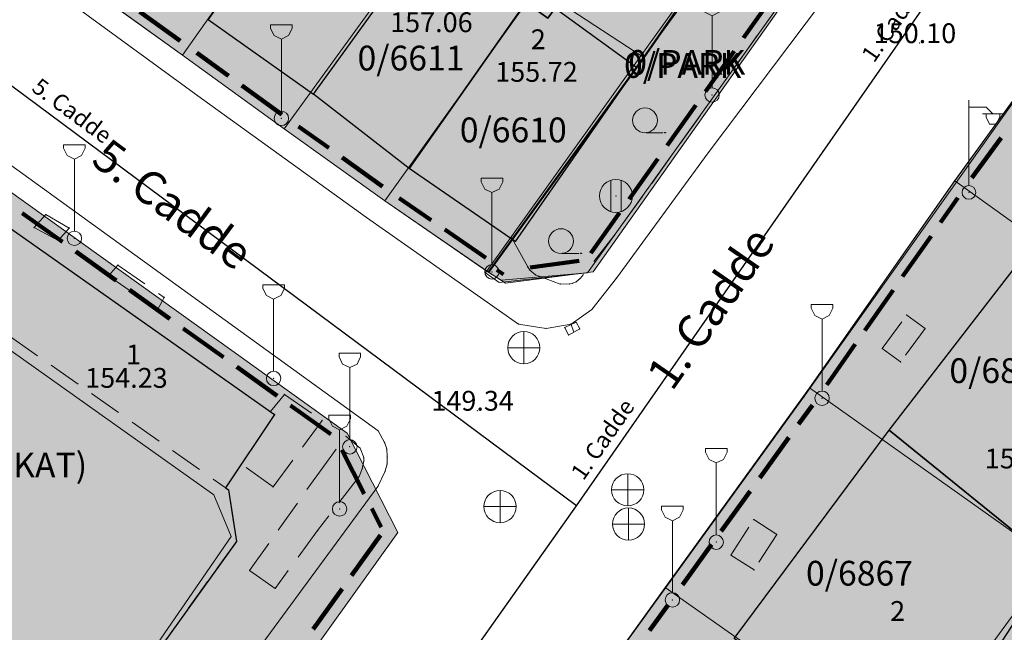
# Model space of a CAD drawing. Units: metres. Extents: x 427651 to 432044, y 4540289 to 4542957.
# Drawn here: x 429165 to 429225, y 4541755 to 4541792 of the extents above; entities that cross this region are included whole.
import ezdxf

# ---------------------------------------------------------------- set-up
doc = ezdxf.new("R2010")
doc.units = ezdxf.units.M
doc.layers.get('0').update_dxf_attribs({"color": 5, "lineweight": 0})
for name, color, linetype, lineweight in [('ADAKENARI_KORUNAN', 7, 'Continuous', 0), ('B_BETON_ZEMIN', 30, 'Continuous', 0), ('B_TERAS', 4, 'Continuous', 0), ('B_TICARI', 6, 'Continuous', 0), ('HAT_KITLE', 21, 'Continuous', 0), ('N_DETAY', 13, 'Continuous', 0), ('N_TAKEOMETRI', 13, 'Continuous', 0), ('PL_IDARI_TESIS', 135, 'Continuous', 0), ('PL_PARK', 3, 'Continuous', 0), ('PL_TICARET_T2_', 31, 'Continuous', 0), ('S_CAD_SOKAK_LAMBASI', 254, 'Continuous', 0), ('S_ELEKTRIK_DIREGI', 1, 'Continuous', 0), ('S_REKLAM_PANOSU', 5, 'Continuous', 0), ('S_ROGAR_KAPAGI', 254, 'Continuous', 0), ('S_TEK_AGAC', 3, 'Continuous', 0), ('SINIR_FONKSIYON', 5, 'Continuous', 5), ('SM_HMAX', 18, 'Continuous', 0), ('Y_BINA_KOTU', 5, 'Continuous', 0), ('Y_CADDE_YOL', 254, 'Continuous', 0), ('Y_KAT_ADEDI', 4, 'Continuous', 0), ('Y_KOT_NOKTASI', 5, 'Continuous', 0), ('YOL_IZGARA', 123, 'Continuous', 0), ('YOL_KAL_K_BORDURTASI', 9, 'Continuous', 0), ('YOL_SOSE', 11, 'Continuous', 0), ('Z_PARSEL_NO', 7, 'Continuous', 0), ('Z_PARSEL_PL', 7, 'Continuous', 0), ('Z_YOL', 7, 'Continuous', 0), ('Z_YOL_ADI', 18, 'Continuous', 0)]:
    doc.layers.add(name, color=color, linetype=linetype, lineweight=lineweight)
doc.styles.get("Standard").update_dxf_attribs({"font": 'times.ttf'})

# ---------------------------------------------------------------- blocks, each defined once
blk = doc.blocks.new('9')
for p, q in [((0.655, 5.673), (-0.655, 5.673)), ((-0.655, 5.673), (-0.655, 5.455)), ((-0.655, 5.455), (-0.436, 5.018)), ((0.436, 5.018), (0.655, 5.455)), ((0.655, 5.455), (0.655, 5.673)), ((-0.436, 5.018), (0, 4.8)), ((0, 4.8), (0.436, 5.018)), ((0, 0.436), (0, 4.8))]:
    blk.add_line(p, q)
blk.add_circle((0, 0), 0.436)
blk = doc.blocks.new('6')
for p, q in [((0, 0.414), (0, 5.586)), ((0, 5.172), (1.034, 5.172)), ((1.034, 5.172), (1.448, 4.759)), ((1.034, 4.759), (0.828, 4.759)), ((0.828, 4.759), (1.448, 4.759)), ((1.034, 4.552), (1.034, 4.759)), ((1.241, 4.138), (1.034, 4.552)), ((1.448, 4.759), (2.069, 4.759)), ((1.862, 4.552), (1.655, 4.138)), ((2.069, 4.759), (1.862, 4.759)), ((1.862, 4.759), (1.862, 4.552)), ((1.655, 4.138), (1.241, 4.138))]:
    blk.add_line(p, q)
blk.add_circle((0, 0), 0.414)
blk = doc.blocks.new('123')
for p, q in [((-0.625, 1.875), (-0.625, -1.875)), ((0.625, 1.875), (0.625, -1.875))]:
    blk.add_line(p, q)
blk.add_circle((0, 0), 2)
blk = doc.blocks.new('15')
for p, q in [((0, 1.5), (0, -1.5)), ((-1.5, 0), (1.5, 0))]:
    blk.add_line(p, q)
blk.add_circle((0, 0), 1.5)
blk = doc.blocks.new('35')
at = {"layer": 'S_TEK_AGAC'}
blk.add_line((0, 0, 155.294), (1, 0, 155.294), dxfattribs=at)
blk.add_circle((-0.083, 0.75, 155.294), 0.75, dxfattribs=at)
for p in [(1.083, 0, 155.294), (1.167, 0, 155.294)]:
    blk.add_point(p, dxfattribs=at)

msp = doc.modelspace()

# ---------------------------------------------------------------- hatches: boundary and pattern name
at = {"layer": 'PL_IDARI_TESIS'}
msp.add_hatch(color=256, dxfattribs=at).paths.add_polyline_path([(429106.639, 4541745.609), (429135.491, 4541787.044), (429158.659, 4541785.773), (429184.982, 4541766.903), (429188.052, 4541760.887), (429156.615, 4541716.978), (429151.173, 4541715.223), (429150.563, 4541714.775)])
at = {"layer": 'PL_PARK'}
msp.add_hatch(color=256, dxfattribs=at).paths.add_polyline_path([(429211.881, 4541802.552), (429213.655, 4541801.132), (429214.09, 4541796.758), (429199.878, 4541776.689), (429194.569, 4541776.001), (429193.537, 4541776.663), (429202.96, 4541789.665)])
at = {"layer": 'PL_TICARET_T2_'}
for points in [[(429144.269, 4541811.603), (429162.714, 4541837.521), (429169.092, 4541833.076), (429175.213, 4541828.814), (429181.328, 4541824.404), (429187.233, 4541820.053), (429193.533, 4541815.728), (429199.506, 4541811.14), (429205.791, 4541806.904), (429211.881, 4541802.552), (429202.96, 4541789.665), (429193.537, 4541776.663), (429187.266, 4541780.987), (429181.176, 4541785.339), (429175.008, 4541789.812), (429168.889, 4541794.224), (429162.708, 4541798.486), (429156.691, 4541803.107), (429150.569, 4541807.249)], [(429195.237, 4541745.03), (429204.255, 4541757.546), (429212.997, 4541769.655), (429221.785, 4541782.204), (429230.771, 4541794.611), (429239.454, 4541806.741), (429248.18, 4541819.181), (429262.777, 4541808.529), (429277.154, 4541798.63), (429268.438, 4541786.27), (429259.484, 4541774.023), (429250.73, 4541761.764), (429241.835, 4541749.456), (429233.27, 4541737.165), (429224.212, 4541724.589), (429209.835, 4541734.378)]]:
    msp.add_hatch(color=256, dxfattribs=at).paths.add_polyline_path(points)

# ---------------------------------------------------------------- linework, layer by layer
at = {"layer": 'ADAKENARI_KORUNAN', "lineweight": 158}
for p, q in [((429210.733, 4541793.315, 146.21), (429208.999, 4541790.867, 146.21)), ((429208.421, 4541790.051, 146.21), (429206.687, 4541787.603, 146.21)), ((429206.109, 4541786.787, 146.21), (429204.375, 4541784.338, 146.21)), ((429222.832, 4541782.372, 146.21), (429224.592, 4541784.801, 146.21)), ((429203.797, 4541783.522, 146.21), (429202.064, 4541781.074, 146.21)), ((429220.925, 4541779.669, 146.21), (429221.969, 4541781.16, 146.21)), ((429201.486, 4541780.258, 146.21), (429199.752, 4541777.81, 146.21)), ((429218.631, 4541776.393, 146.21), (429220.352, 4541778.85, 146.21)), ((429199.038, 4541777.337, 146.21), (429196.062, 4541776.951, 146.21)), ((429216.336, 4541773.116, 146.21), (429218.057, 4541775.573, 146.21)), ((429214.042, 4541769.839, 146.21), (429215.763, 4541772.297, 146.21)), ((429212.326, 4541767.444, 146.21), (429213.166, 4541768.608, 146.21)), ((429209.985, 4541764.201, 146.21), (429211.741, 4541766.634, 146.21)), ((429184.655, 4541765.894, 146.21), (429186.018, 4541763.222, 146.21)), ((429207.643, 4541760.958, 146.21), (429209.399, 4541763.39, 146.21)), ((429186.473, 4541762.332, 146.21), (429187.043, 4541761.214, 146.21)), ((429187.005, 4541760.714, 146.21), (429185.259, 4541758.274, 146.21)), ((429205.302, 4541757.715, 146.21), (429207.058, 4541760.147, 146.21)), ((429184.677, 4541757.461, 146.21), (429182.93, 4541755.022, 146.21)), ((429203.299, 4541754.936, 146.21), (429204.425, 4541756.499, 146.21))]:
    msp.add_line(p, q, dxfattribs=at)
at = {"layer": 'ADAKENARI_KORUNAN', "lineweight": 120}
for p, q in [((429174.866, 4541790.684, 146.21), (429172.433, 4541792.439, 146.21)), ((429177.799, 4541788.56, 146.21), (429175.881, 4541789.951, 146.21)), ((429181.037, 4541786.212, 146.21), (429178.609, 4541787.973, 146.21)), ((429183.867, 4541784.185, 146.21), (429182.048, 4541785.484, 146.21)), ((429187.121, 4541781.859, 146.21), (429184.68, 4541783.603, 146.21)), ((429190.084, 4541779.804, 146.21), (429188.136, 4541781.147, 146.21)), ((429165.305, 4541780.24, 146.21), (429167.743, 4541778.492, 146.21)), ((429193.377, 4541777.533, 146.21), (429190.907, 4541779.236, 146.21)), ((429168.556, 4541777.91, 146.21), (429170.994, 4541776.162, 146.21)), ((429171.807, 4541775.579, 146.21), (429174.245, 4541773.831, 146.21)), ((429175.058, 4541773.249, 146.21), (429177.496, 4541771.501, 146.21)), ((429178.309, 4541770.918, 146.21), (429180.747, 4541769.17, 146.21)), ((429181.56, 4541768.588, 146.21), (429183.998, 4541766.84, 146.21))]:
    msp.add_line(p, q, dxfattribs=at)
at = {"layer": 'ADAKENARI_KORUNAN', "lineweight": 80}
msp.add_line((429194.456, 4541776.519, 146.21), (429194.055, 4541776.777, 146.21), dxfattribs=at)
at = {"layer": 'B_BETON_ZEMIN', "lineweight": 15}
for points in [[(429168.151, 4541779.333, 149.269), (429167.472, 4541778.578, 149.269), (429166.019, 4541779.364, 149.269), (429166.726, 4541780.148, 149.269)], [(429173.912, 4541775.128, 149.269), (429173.498, 4541774.374, 149.269), (429170.534, 4541776.434, 149.269), (429171.102, 4541777.092, 149.269)]]:
    msp.add_polyline3d(points, dxfattribs=at)
at = {"layer": 'B_TERAS', "lineweight": 15}
for p, q in [((429164.598, 4541772.747, 156.904), (429166.234, 4541771.598, 156.904)), ((429167.052, 4541771.023, 156.904), (429168.689, 4541769.873, 156.904)), ((429169.507, 4541769.298, 156.904), (429171.143, 4541768.148, 156.904)), ((429171.961, 4541767.573, 156.904), (429173.598, 4541766.423, 156.904)), ((429174.416, 4541765.848, 156.904), (429176.052, 4541764.698, 156.904)), ((429176.87, 4541764.123, 156.904), (429177.802, 4541763.468, 156.904)), ((429177.802, 4541763.468, 156.904), (429178.103, 4541761.491, 156.904)), ((429178.278, 4541760.345, 156.904), (429177.113, 4541758.72, 156.904)), ((429178.254, 4541760.503, 156.904), (429178.278, 4541760.345, 156.904)), ((429176.53, 4541757.907, 156.904), (429175.364, 4541756.282, 156.904)), ((429174.781, 4541755.47, 156.904), (429173.616, 4541753.844, 156.904))]:
    msp.add_line(p, q, dxfattribs=at)
at = {"layer": 'B_TERAS'}
for p in [(429177.802, 4541763.468, 156.904), (429177.802, 4541763.468, 156.904), (429178.278, 4541760.345, 156.904), (429178.278, 4541760.345, 156.904)]:
    msp.add_point(p, dxfattribs=at)
at = {"layer": 'B_TICARI', "lineweight": 25}
for points in [[(429189.833, 4541798.563, 157.467), (429195.012, 4541794.553, 157.467), (429195.478, 4541795.265, 157.467), (429198.147, 4541793.445, 157.217), (429197.578, 4541792.651, 157.217), (429202.517, 4541789.074, 157.092), (429210.108, 4541799.526, 155.827), (429197.352, 4541808.643, 155.592), (429189.833, 4541798.563, 157.467)], [(429189.833, 4541798.563, 157.467), (429195.012, 4541794.553, 157.467), (429195.478, 4541795.265, 157.467), (429198.147, 4541793.445, 157.217), (429197.578, 4541792.651, 157.217), (429202.517, 4541789.074, 157.092), (429210.108, 4541799.526, 155.827), (429197.352, 4541808.643, 155.592), (429189.833, 4541798.563, 157.467)], [(429176.568, 4541791.979, 154.905), (429182.939, 4541787.447, 154.78), (429190.566, 4541797.995, 156.78), (429189.833, 4541798.563, 156.905), (429185.613, 4541801.791, 156.655), (429184.982, 4541800.881, 156.717), (429184.982, 4541800.881, 156.592), (429183.6, 4541801.858, 156.592), (429183.488, 4541801.937, 156.655), (429176.568, 4541791.979, 154.905)], [(429176.568, 4541791.979, 154.905), (429182.939, 4541787.447, 154.78), (429190.566, 4541797.995, 156.78), (429189.833, 4541798.563, 156.905), (429185.613, 4541801.791, 156.655), (429184.982, 4541800.881, 156.717), (429184.982, 4541800.881, 156.592), (429183.6, 4541801.858, 156.592), (429183.488, 4541801.937, 156.655), (429176.568, 4541791.979, 154.905)], [(429195.804, 4541793.004, 156.742), (429188.751, 4541782.943, 154.93), (429182.939, 4541787.447, 154.93), (429190.566, 4541797.995, 156.742), (429195.012, 4541794.553, 156.867), (429195.478, 4541795.265, 156.867), (429198.147, 4541793.445, 157.055), (429197.147, 4541792.049, 157.055), (429195.804, 4541793.004, 156.742)], [(429195.804, 4541793.004, 156.742), (429188.751, 4541782.943, 154.93), (429182.939, 4541787.447, 154.93), (429190.566, 4541797.995, 156.742), (429195.012, 4541794.553, 156.867), (429195.478, 4541795.265, 156.867), (429198.147, 4541793.445, 157.055), (429197.147, 4541792.049, 157.055), (429195.804, 4541793.004, 156.742)], [(429197.578, 4541792.651, 157.217), (429202.517, 4541789.074, 157.092), (429195.171, 4541778.526, 155.029), (429188.751, 4541782.943, 154.93), (429195.804, 4541793.004, 156.742), (429197.147, 4541792.049, 156.867), (429197.578, 4541792.651, 157.217)], [(429155.193, 4541779.356, 154.229), (429156.28, 4541780.962, 154.229), (429159.054, 4541779.115, 154.229), (429160.921, 4541781.887, 154.229), (429180.588, 4541768.043, 154.229), (429177.625, 4541763.593, 154.229), (429177.802, 4541763.468, 154.229), (429178.278, 4541760.345, 154.229), (429170.817, 4541749.943, 154.229), (429167.992, 4541749.658, 154.229), (429162.44, 4541753.548, 154.229), (429157.171, 4541746.044, 154.229), (429156.676, 4541746.372, 154.229), (429156.818, 4541746.577, 154.229), (429156.233, 4541749.221, 154.229), (429144.175, 4541757.807, 154.229), (429148.018, 4541763.539, 154.229), (429145.112, 4541765.648, 154.229), (429144.761, 4541768.617, 154.229), (429151.881, 4541778.956, 154.229), (429154.78, 4541779.647, 154.229), (429155.193, 4541779.356, 154.229)], [(429217.819, 4541767.088, 154.563), (429226.975, 4541778.932, 155.538), (429236.803, 4541771.94, 156.438), (429227.733, 4541759.042, 156.438), (429217.819, 4541767.088, 154.563)], [(429208.427, 4541754.456, 154.563), (429217.819, 4541767.088, 154.563), (429227.733, 4541759.042, 156.663), (429220.469, 4541747.877, 156.663), (429220.989, 4541747.497, 156.663), (429219.017, 4541744.814, 156.663), (429218.342, 4541745.258, 156.663), (429217.786, 4541745.623, 156.513), (429218.865, 4541747.162, 156.513), (429208.427, 4541754.456, 154.563)]]:
    msp.add_polyline3d(points, close=True, dxfattribs=at)
at = {"layer": 'HAT_KITLE'}
for p, q in [((429155.317, 4541778.488), (429176.914, 4541763.164)), ((429176.914, 4541763.164), (429177.957, 4541760.639)), ((429177.957, 4541760.639), (429170.869, 4541750.337))]:
    msp.add_line(p, q, dxfattribs=at)
at = {"layer": 'N_DETAY'}
for p in [(429202.517, 4541789.074, 157.092), (429202.517, 4541789.074, 157.092), (429202.517, 4541789.074, 157.092), (429182.939, 4541787.447, 154.78), (429182.939, 4541787.447, 154.93), (429182.939, 4541787.447, 154.78), (429182.939, 4541787.447, 154.93), (429207.091, 4541787.392, 149.764), (429181.004, 4541785.978, 149.266), (429203.107, 4541785.111, 149.723), (429188.751, 4541782.943, 154.93), (429188.751, 4541782.943, 154.93), (429188.751, 4541782.943, 154.93), (429201.264, 4541781.276, 149.878), (429222.648, 4541781.492, 150.22), (429166.726, 4541780.148, 149.269), (429166.019, 4541779.364, 149.269), (429168.151, 4541779.333, 149.269), (429167.472, 4541778.578, 149.269), (429168.464, 4541778.709, 149.399), (429195.171, 4541778.526, 155.029), (429198.023, 4541777.791, 149.584), (429171.102, 4541777.092, 149.269), (429170.534, 4541776.434, 149.269), (429193.752, 4541776.679, 149.289), (429173.912, 4541775.128, 149.269), (429173.498, 4541774.374, 149.269), (429198.168, 4541773.305, 149.584), (429198.853, 4541773.622, 149.584), (429199.078, 4541773.222, 149.584), (429198.402, 4541772.847, 149.637), (429195.685, 4541772.084, 149.318), (429180.53, 4541770.218, 149.272), (429213.751, 4541769.017, 149.953), (429180.588, 4541768.043, 154.229), (429217.819, 4541767.088, 154.563), (429217.819, 4541767.088, 154.563), (429185.148, 4541766.076, 149.283), (429177.625, 4541763.593, 154.229), (429177.802, 4541763.468, 156.904), (429177.802, 4541763.468, 154.229), (429201.977, 4541763.471, 149.424), (429184.527, 4541762.311, 148.981), (429194.244, 4541762.451, 149.167), (429202.029, 4541761.396, 149.401), (429178.278, 4541760.345, 156.904), (429178.278, 4541760.345, 154.229), (429207.341, 4541760.299, 149.465), (429204.686, 4541756.798, 149.575)]:
    msp.add_point(p, dxfattribs=at)
at = {"layer": 'N_TAKEOMETRI'}
for p in [(429219.653, 4541790.537, -1), (429175.944, 4541787.337, 149.243), (429206.845, 4541783.888, 149.855), (429166.726, 4541780.148, 149.304), (429186.148, 4541779.974, 149.162), (429168.151, 4541779.333, 149.28), (429194.962, 4541778.726, 149.692), (429201.168, 4541778.871, 149.926), (429171.102, 4541777.092, 149.257), (429195.924, 4541776.976, 149.692), (429196.057, 4541776.773, 149.692), (429196.387, 4541776.496, 149.692), (429196.611, 4541776.408, 149.692), (429199.098, 4541776.276, 149.694), (429201.299, 4541776.3, 149.751), (429197.893, 4541775.936, 149.692), (429198.458, 4541775.95, 149.692), (429198.644, 4541775.987, 149.692), (429198.853, 4541776.064, 149.692), (429173.912, 4541775.128, 149.269), (429199.808, 4541774.403, 149.6), (429218.885, 4541774.054, 150.178), (429195.366, 4541773.518, 149.566), (429197.035, 4541773.249, 149.589), (429198.548, 4541773.516, 149.584), (429219.995, 4541773.236, 150.103), (429217.397, 4541772.034, 150.178), (429218.507, 4541771.216, 150.103), (429181.182, 4541769.252, 149.503), (429212.653, 4541769.102, 149.823), (429180.34, 4541768.218, 149.432), (429192.861, 4541768.266, -1), (429183.47, 4541767.674, 149.578), (429184.908, 4541766.718, 149.615), (429186.861, 4541767.047, 149.313), (429187.255, 4541766.338, 149.301), (429185.771, 4541765.997, 149.54), (429187.382, 4541765.949, 149.313), (429187.413, 4541765.461, 149.29), (429178.581, 4541765.029, 148.753), (429185.991, 4541765.433, 149.54), (429186.006, 4541765.223, 149.465), (429187.401, 4541765.029, 149.243), (429183.144, 4541764.316, 149.128), (429185.706, 4541764.274, 149.353), (429185.899, 4541764.748, 149.428), (429187.278, 4541764.569, 149.243), (429186.851, 4541763.675, 149.173), (429180.497, 4541763.646, 148.753), (429209.611, 4541761.663, 149.875), (429183.199, 4541761.001, 149.053), (429211.01, 4541760.766, 149.878), (429208.234, 4541759.513, 149.728), (429179.08, 4541758.588, 148.49), (429209.633, 4541758.617, 149.73), (429180.619, 4541757.493, 149.015)]:
    msp.add_point(p, dxfattribs=at)
at = {"layer": 'PL_IDARI_TESIS'}
msp.add_polyline3d([(429106.639, 4541745.609, 0), (429135.491, 4541787.044, 0), (429158.659, 4541785.773, 0), (429184.982, 4541766.903, 0), (429188.052, 4541760.887, 0), (429156.615, 4541716.978, 0), (429151.173, 4541715.223, 0), (429150.563, 4541714.775, 0), (429106.639, 4541745.609, 0)], close=True, dxfattribs=at)
at = {"layer": 'PL_PARK'}
msp.add_polyline3d([(429211.881, 4541802.552, 0), (429213.655, 4541801.132, 0), (429214.09, 4541796.758, 0), (429199.878, 4541776.689, 0), (429194.569, 4541776.001, 0), (429193.537, 4541776.663, 0), (429202.96, 4541789.665, 0), (429211.881, 4541802.552, 0)], close=True, dxfattribs=at)
at = {"layer": 'PL_TICARET_T2_'}
for points in [[(429144.269, 4541811.603, 0), (429162.714, 4541837.521, 0), (429169.092, 4541833.076, 0), (429175.213, 4541828.814, 0), (429181.328, 4541824.404, 0), (429187.233, 4541820.053, 0), (429193.533, 4541815.728, 0), (429199.506, 4541811.14, 0), (429205.791, 4541806.904, 0), (429211.881, 4541802.552, 0), (429202.96, 4541789.665, 0), (429193.537, 4541776.663, 0), (429187.266, 4541780.987, 0), (429181.176, 4541785.339, 0), (429175.008, 4541789.812, 0), (429168.889, 4541794.224, 0), (429162.708, 4541798.486, 0), (429156.691, 4541803.107, 0), (429150.569, 4541807.249, 0), (429144.269, 4541811.603, 0)], [(429195.237, 4541745.03, 0), (429204.255, 4541757.546, 0), (429212.997, 4541769.655, 0), (429221.785, 4541782.204, 0), (429230.771, 4541794.611, 0), (429239.454, 4541806.741, 0), (429248.18, 4541819.181, 0), (429262.777, 4541808.529, 0), (429277.154, 4541798.63, 0), (429268.438, 4541786.27, 0), (429259.484, 4541774.023, 0), (429250.73, 4541761.764, 0), (429241.835, 4541749.456, 0), (429233.27, 4541737.165, 0), (429224.212, 4541724.589, 0), (429209.835, 4541734.378, 0), (429195.237, 4541745.03, 0)]]:
    msp.add_polyline3d(points, close=True, dxfattribs=at)
at = {"layer": 'SINIR_FONKSIYON', "lineweight": 50}
for p, q in [((429202.96, 4541789.665), (429211.881, 4541802.552)), ((429193.537, 4541776.663), (429202.96, 4541789.665))]:
    msp.add_line(p, q, dxfattribs=at)
at = {"layer": 'YOL_IZGARA', "lineweight": 0}
msp.add_line((429198.561, 4541773.487, 149.584), (429198.722, 4541773.024, 149.612), dxfattribs=at)
at = {"layer": 'YOL_IZGARA', "lineweight": 15}
msp.add_polyline3d([(429198.168, 4541773.305, 149.584), (429198.853, 4541773.622, 149.584), (429199.078, 4541773.222, 149.584), (429198.402, 4541772.847, 149.637), (429198.168, 4541773.305, 149.584)], close=True, dxfattribs=at)
at = {"layer": 'YOL_KAL_K_BORDURTASI', "lineweight": 9}
for p, q in [((429211.569, 4541793.431, 149.692), (429210.407, 4541791.804, 149.692)), ((429209.826, 4541790.99, 149.692), (429208.663, 4541789.363, 149.692)), ((429208.082, 4541788.549, 149.692), (429206.919, 4541786.922, 149.692)), ((429206.338, 4541786.108, 149.692), (429205.176, 4541784.48, 149.692)), ((429204.594, 4541783.667, 149.692), (429203.432, 4541782.039, 149.692)), ((429202.85, 4541781.226, 149.692), (429201.688, 4541779.598, 149.692)), ((429166.726, 4541780.148, 149.28), (429168.151, 4541779.333, 149.28)), ((429195.924, 4541776.976, 149.692), (429194.962, 4541778.726, 149.692)), ((429201.168, 4541778.871, 149.692), (429199.921, 4541777.308, 149.692)), ((429171.102, 4541777.092, 149.269), (429172.741, 4541775.946, 149.269)), ((429196.057, 4541776.773, 149.692), (429195.924, 4541776.976, 149.692)), ((429196.387, 4541776.496, 149.692), (429196.057, 4541776.773, 149.692)), ((429196.611, 4541776.408, 149.692), (429196.387, 4541776.496, 149.692)), ((429197.893, 4541775.936, 149.692), (429196.611, 4541776.408, 149.692)), ((429199.098, 4541776.276, 149.692), (429198.853, 4541776.064, 149.692)), ((429199.297, 4541776.526, 149.692), (429199.098, 4541776.276, 149.692)), ((429198.458, 4541775.95, 149.692), (429197.893, 4541775.936, 149.692)), ((429198.644, 4541775.987, 149.692), (429198.458, 4541775.95, 149.692)), ((429198.853, 4541776.064, 149.692), (429198.644, 4541775.987, 149.692)), ((429173.561, 4541775.373, 149.269), (429173.912, 4541775.128, 149.269)), ((429218.885, 4541774.054, 150.178), (429219.995, 4541773.236, 150.178)), ((429217.397, 4541772.034, 150.178), (429218.583, 4541773.644, 150.178)), ((429219.995, 4541773.236, 150.178), (429218.809, 4541771.626, 150.178)), ((429218.507, 4541771.216, 150.178), (429217.397, 4541772.034, 150.178)), ((429180.34, 4541768.218, 148.753), (429181.182, 4541769.252, 148.753)), ((429181.182, 4541769.252, 148.753), (429182.828, 4541768.117, 148.753)), ((429183.47, 4541767.674, 148.753), (429182.283, 4541766.065, 148.753)), ((429184.908, 4541766.718, 149.615), (429185.771, 4541765.997, 149.615)), ((429183.144, 4541764.316, 149.615), (429184.328, 4541765.928, 149.615)), ((429185.771, 4541765.997, 149.615), (429185.991, 4541765.433, 149.615)), ((429181.689, 4541765.26, 148.753), (429180.501, 4541763.651, 148.753)), ((429186.006, 4541765.223, 149.615), (429185.899, 4541764.748, 149.615)), ((429185.991, 4541765.433, 149.615), (429186.006, 4541765.223, 149.615)), ((429180.497, 4541763.646, 148.753), (429178.875, 4541764.816, 148.753)), ((429182.552, 4541763.481, 149.615), (429183.144, 4541764.316, 149.615)), ((429185.706, 4541764.274, 149.615), (429184.49, 4541762.686, 149.615)), ((429185.899, 4541764.748, 149.615), (429185.706, 4541764.274, 149.615)), ((429180.816, 4541761.035, 149.615), (429181.973, 4541762.666, 149.615)), ((429183.882, 4541761.892, 149.615), (429183.199, 4541761.001, 149.615)), ((429209.611, 4541761.663, 149.728), (429211.01, 4541760.766, 149.728)), ((429183.199, 4541761.001, 149.615), (429182.014, 4541759.39, 149.615)), ((429208.234, 4541759.513, 149.728), (429209.313, 4541761.198, 149.728)), ((429211.01, 4541760.766, 149.728), (429209.931, 4541759.082, 149.728)), ((429179.08, 4541758.588, 149.615), (429180.238, 4541760.219, 149.615)), ((429209.633, 4541758.617, 149.728), (429208.234, 4541759.513, 149.728)), ((429180.619, 4541757.493, 149.615), (429179.08, 4541758.588, 149.615)), ((429181.421, 4541758.584, 149.615), (429180.619, 4541757.493, 149.615))]:
    msp.add_line(p, q, dxfattribs=at)
at = {"layer": 'YOL_KAL_K_BORDURTASI'}
for p in [(429166.726, 4541780.148, 149.304), (429168.151, 4541779.333, 149.28), (429194.962, 4541778.726, 149.692), (429201.168, 4541778.871, 149.926), (429201.168, 4541778.871, 149.926), (429171.102, 4541777.092, 149.257), (429195.924, 4541776.976, 149.692), (429195.924, 4541776.976, 149.692), (429196.057, 4541776.773, 149.692), (429196.057, 4541776.773, 149.692), (429196.387, 4541776.496, 149.692), (429196.387, 4541776.496, 149.692), (429196.611, 4541776.408, 149.692), (429196.611, 4541776.408, 149.692), (429199.098, 4541776.276, 149.694), (429199.098, 4541776.276, 149.694), (429197.893, 4541775.936, 149.692), (429197.893, 4541775.936, 149.692), (429198.458, 4541775.95, 149.692), (429198.458, 4541775.95, 149.692), (429198.644, 4541775.987, 149.692), (429198.644, 4541775.987, 149.692), (429198.853, 4541776.064, 149.692), (429198.853, 4541776.064, 149.692), (429173.912, 4541775.128, 149.269), (429218.885, 4541774.054, 150.178), (429218.885, 4541774.054, 150.178), (429219.995, 4541773.236, 150.103), (429219.995, 4541773.236, 150.103), (429217.397, 4541772.034, 150.178), (429217.397, 4541772.034, 150.178), (429218.507, 4541771.216, 150.103), (429218.507, 4541771.216, 150.103), (429181.182, 4541769.252, 149.503), (429181.182, 4541769.252, 149.503), (429180.34, 4541768.218, 149.432), (429183.47, 4541767.674, 149.578), (429183.47, 4541767.674, 149.578), (429184.908, 4541766.718, 149.615), (429184.908, 4541766.718, 149.615), (429185.771, 4541765.997, 149.54), (429185.771, 4541765.997, 149.54), (429178.581, 4541765.029, 148.753), (429185.991, 4541765.433, 149.54), (429185.991, 4541765.433, 149.54), (429186.006, 4541765.223, 149.465), (429186.006, 4541765.223, 149.465), (429183.144, 4541764.316, 149.128), (429183.144, 4541764.316, 149.128), (429185.706, 4541764.274, 149.353), (429185.706, 4541764.274, 149.353), (429185.899, 4541764.748, 149.428), (429185.899, 4541764.748, 149.428), (429180.497, 4541763.646, 148.753), (429180.497, 4541763.646, 148.753), (429209.611, 4541761.663, 149.875), (429209.611, 4541761.663, 149.875), (429183.199, 4541761.001, 149.053), (429183.199, 4541761.001, 149.053), (429211.01, 4541760.766, 149.878), (429211.01, 4541760.766, 149.878), (429208.234, 4541759.513, 149.728), (429208.234, 4541759.513, 149.728), (429179.08, 4541758.588, 148.49), (429179.08, 4541758.588, 148.49), (429209.633, 4541758.617, 149.73), (429209.633, 4541758.617, 149.73), (429180.619, 4541757.493, 149.015), (429180.619, 4541757.493, 149.015)]:
    msp.add_point(p, dxfattribs=at)
at = {"layer": 'YOL_SOSE', "lineweight": 20}
for points in [[(429165.545, 4541794.676, 149.625), (429166.827, 4541794.012, 149.301), (429175.944, 4541787.337, 149.243), (429186.148, 4541779.974, 149.162), (429195.366, 4541773.518, 149.566), (429197.035, 4541773.249, 149.589), (429198.548, 4541773.516, 149.584), (429199.808, 4541774.403, 149.6), (429201.299, 4541776.3, 149.751), (429206.845, 4541783.888, 149.855), (429214.766, 4541794.406, 149.971), (429214.841, 4541794.625, 150.243)], [(429226.94, 4541789.22, 150.273), (429212.653, 4541769.102, 149.823), (429194.709, 4541744.321, 148.848), (429194.197, 4541743.255, 148.848), (429194.061, 4541742.678, 148.848), (429194.035, 4541742.194, 148.773), (429194.374, 4541740.771, 148.773), (429194.669, 4541740.184, 148.773), (429195.375, 4541739.399, 148.773), (429206.468, 4541731.303, 148.773), (429218.971, 4541722.607, 148.923), (429220.065, 4541722.217, 148.923), (429221.56, 4541722.275, 149.073), (429222.886, 4541722.567, 149.148), (429223.488, 4541722.93, 149.448), (429224.28, 4541723.909, 149.523), (429227.358, 4541728.259, 149.57)], [(429162.112, 4541784.947, 149.428), (429186.861, 4541767.047, 149.313), (429187.255, 4541766.338, 149.301), (429187.382, 4541765.949, 149.313), (429187.413, 4541765.461, 149.29), (429187.401, 4541765.029, 149.243), (429187.278, 4541764.569, 149.243), (429186.851, 4541763.675, 149.173), (429176.802, 4541750.008, 148.628), (429164.154, 4541733.463, 148.35), (429158.508, 4541726.093, 148.35), (429158.062, 4541726.021, 148.361), (429157.867, 4541726.02, 148.35)]]:
    msp.add_polyline3d(points, dxfattribs=at)
at = {"layer": 'Z_PARSEL_PL', "color": 1, "lineweight": 9}
for points in [[(429184.13, 4541802.784, 0), (429175.007, 4541789.809, 0), (429168.888, 4541794.221, 0), (429178.23, 4541807.134, 0), (429184.13, 4541802.784, 0)], [(429211.881, 4541802.55, 0), (429202.959, 4541789.663, 0), (429196.488, 4541793.899, 0), (429205.791, 4541806.902, 0), (429211.881, 4541802.55, 0)], [(429190.548, 4541798.279, 0), (429181.176, 4541785.337, 0), (429175.007, 4541789.809, 0), (429184.13, 4541802.784, 0), (429190.548, 4541798.279, 0)], [(429202.959, 4541789.663, 0), (429211.881, 4541802.55, 0), (429213.163, 4541801.343, 0), (429213.971, 4541796.81, 0), (429199.535, 4541776.614, 0), (429194.311, 4541776.184, 0), (429193.536, 4541776.661, 0), (429202.959, 4541789.663, 0)], [(429202.579, 4541789.478, 0), (429211.788, 4541802.336, 0), (429213.163, 4541801.343, 0), (429213.971, 4541796.81, 0), (429199.535, 4541776.614, 0), (429194.185, 4541776.032, 0), (429193.371, 4541776.62, 0), (429202.579, 4541789.478, 0)], [(429196.488, 4541793.899, 0), (429187.266, 4541780.985, 0), (429181.176, 4541785.337, 0), (429190.548, 4541798.279, 0), (429196.488, 4541793.899, 0)], [(429245.338, 4541783.957, 0), (429236.414, 4541771.72, 0), (429221.784, 4541782.202, 0), (429230.77, 4541794.609, 0), (429245.338, 4541783.957, 0)], [(429202.959, 4541789.663, 0), (429193.536, 4541776.661, 0), (429187.266, 4541780.985, 0), (429196.488, 4541793.899, 0), (429202.959, 4541789.663, 0)], [(429188.051, 4541760.885, 0), (429156.614, 4541716.976, 0), (429141.084, 4541711.967, 0), (429101.475, 4541738.193, 0), (429135.49, 4541787.042, 0), (429158.658, 4541785.771, 0), (429184.981, 4541766.901, 0), (429188.051, 4541760.885, 0)], [(429236.414, 4541771.72, 0), (429227.726, 4541759.18, 0), (429212.996, 4541769.653, 0), (429221.784, 4541782.202, 0), (429236.414, 4541771.72, 0)], [(429227.726, 4541759.18, 0), (429218.975, 4541747.18, 0), (429204.254, 4541757.544, 0), (429212.996, 4541769.653, 0), (429227.726, 4541759.18, 0)], [(429241.834, 4541749.454, 0), (429233.27, 4541737.162, 0), (429218.975, 4541747.18, 0), (429227.726, 4541759.18, 0), (429241.834, 4541749.454, 0)], [(429218.975, 4541747.18, 0), (429209.834, 4541734.376, 0), (429195.237, 4541745.027, 0), (429204.254, 4541757.544, 0), (429218.975, 4541747.18, 0)]]:
    msp.add_polyline3d(points, close=True, dxfattribs=at)
at = {"layer": 'Z_YOL', "color": 254, "lineweight": 30}
for points in [[(429198.875, 4541762.5, 0), (429162.531, 4541789.5, 0), (429135.25, 4541809.5, 0), (429125.712, 4541871.275, 0), (429123.842, 4541886.793, 0), (429136.556, 4541913.904, 0), (429146.563, 4541940, 0), (429129.594, 4541978, 0), (429108.762, 4542016.1, 0), (429097.958, 4542040.463, 0), (429049.421, 4542031.683, 0), (429038.694, 4542049.325, 0), (429020.801, 4542060.269, 0), (428998.639, 4542077.823, 0), (429003.247, 4542126.975, 0), (429024.312, 4542174.5, 0)], [(429156.375, 4541703.5, 0), (429184.375, 4541742, 0), (429198.875, 4541762.5, 0), (429223.906, 4541798.5, 0), (429247.344, 4541831.5, 0), (429272.156, 4541867, 0), (429297.875, 4541903.5, 0), (429321.469, 4541937, 0), (429333.656, 4541954.5, 0), (429353.563, 4541985.5, 0)]]:
    msp.add_polyline3d(points, dxfattribs=at)

# ---------------------------------------------------------------- block references
at = {"layer": 'S_CAD_SOKAK_LAMBASI', "xscale": 1.000001549720764, "yscale": 1.000001549720764}
for p, rotation in [((429207.091, 4541787.392, 149.764), 0.0002021839719692601), ((429181.004, 4541785.978, 149.266), 0.0002021306111163694), ((429168.464, 4541778.709, 149.399), 0.0002021306111163694), ((429193.752, 4541776.679, 149.289), 0.0002021839719692601), ((429180.53, 4541770.218, 149.272), 0.0002021839719692601), ((429213.751, 4541769.017, 149.953), 0.0002021839719692601), ((429185.148, 4541766.076, 149.283), 0.0002021839719692601), ((429184.527, 4541762.311, 148.981), 0.0002021839719692601), ((429207.341, 4541760.299, 149.465), 0.0002021839719692601), ((429204.686, 4541756.798, 149.575), 0.0002021839719692601)]:
    msp.add_blockref('9', p, dxfattribs=dict(at, rotation=rotation))
at = {"layer": 'S_ELEKTRIK_DIREGI', "xscale": 1.000001549720764, "yscale": 1.000001549720764, "rotation": 0.0002021306111163694}
msp.add_blockref('6', (429222.648, 4541781.492, 150.22), dxfattribs=at)
at = {"layer": 'S_REKLAM_PANOSU', "xscale": 0.5000007748603821, "yscale": 0.5000007748603821, "rotation": 0.0002022373328221509}
msp.add_blockref('123', (429201.264, 4541781.276, 149.878), dxfattribs=at)
at = {"layer": 'S_ROGAR_KAPAGI', "xscale": 0.6500009298324585, "yscale": 0.6500009298324585}
for p, rotation in [((429195.685, 4541772.084, 149.318), 0.0002021141964008806), ((429201.977, 4541763.471, 149.424), 0.0002021962960334288), ((429194.244, 4541762.451, 149.167), 0.0002021962960334288), ((429202.029, 4541761.396, 149.401), 0.0002021962960334288)]:
    msp.add_blockref('15', p, dxfattribs=dict(at, rotation=rotation))
at = {"layer": 'S_TEK_AGAC', "xscale": 1.000001549720764, "yscale": 1.000001549720764}
for p, rotation in [((429203.107, 4541785.111, 149.723), 0.0002021839719692601), ((429198.023, 4541777.791, 149.584), 0.0002021306111163694)]:
    msp.add_blockref('35', p, dxfattribs=dict(at, rotation=rotation))

# ---------------------------------------------------------------- texts
at = {"layer": 'SM_HMAX'}
msp.add_text('H: 7.50 m. (2 KAT)', height=1.5, rotation=359.99998, dxfattribs=at).set_placement((429152.594, 4541764.217))
at = {"layer": 'Y_BINA_KOTU', "lineweight": 0}
for s, p in [('157.06', (429187.589, 4541791.202, 157.06)), ('155.72', (429193.955, 4541788.196, 155.72)), ('154.23', (429169.118, 4541769.652, 154.23)), ('156.44', (429223.606, 4541764.765, 156.44))]:
    msp.add_text(s, height=1.2, rotation=0.0002, dxfattribs=at).set_placement(p)
at = {"layer": 'Y_CADDE_YOL', "lineweight": 0}
for s, rotation, p in [('5. Cadde', 323.39115, (429169.391, 4541783.274)), ('1. Cadde', 55.18826, (429204.661, 4541769.375))]:
    msp.add_text(s, height=2, rotation=rotation, dxfattribs=at).set_placement(p)
at = {"layer": 'Y_KAT_ADEDI', "lineweight": 0}
for s, p in [('2', (429196.11, 4541790.169, 155.72)), ('1', (429171.596, 4541771.07, 154.23)), ('2', (429217.875, 4541755.527, 156.67))]:
    msp.add_text(s, height=1.2, rotation=0.0002, dxfattribs=at).set_placement(p)
at = {"layer": 'Y_KOT_NOKTASI', "lineweight": 0}
for s, p in [('150.10', (429216.878, 4541790.537, -1)), ('149.34', (429190.086, 4541768.266, -1))]:
    msp.add_text(s, height=1.2, rotation=0.0002, dxfattribs=at).set_placement(p)
at = {"layer": 'Z_PARSEL_NO', "color": 178}
for s, p in [('0/6611', (429185.613, 4541788.882)), ('0/PARK', (429201.757, 4541788.434)), ('0/PARK', (429202.01, 4541788.617)), ('0/6610', (429191.808, 4541784.53)), ('0/6868', (429221.462, 4541769.941)), ('0/6867', (429212.777, 4541757.667))]:
    msp.add_text(s, height=1.5, dxfattribs=at).set_placement(p)
at = {"layer": 'Z_YOL_ADI'}
for s, rotation, p in [('1. Cadde', 55.18857, (429216.895, 4541789.293)), ('5. Cadde', 323.39107, (429165.811, 4541787.687)), ('1. Cadde', 55.18857, (429199.293, 4541763.977))]:
    msp.add_text(s, height=1, rotation=rotation, dxfattribs=at).set_placement(p)

doc.saveas('drawing.dxf')
